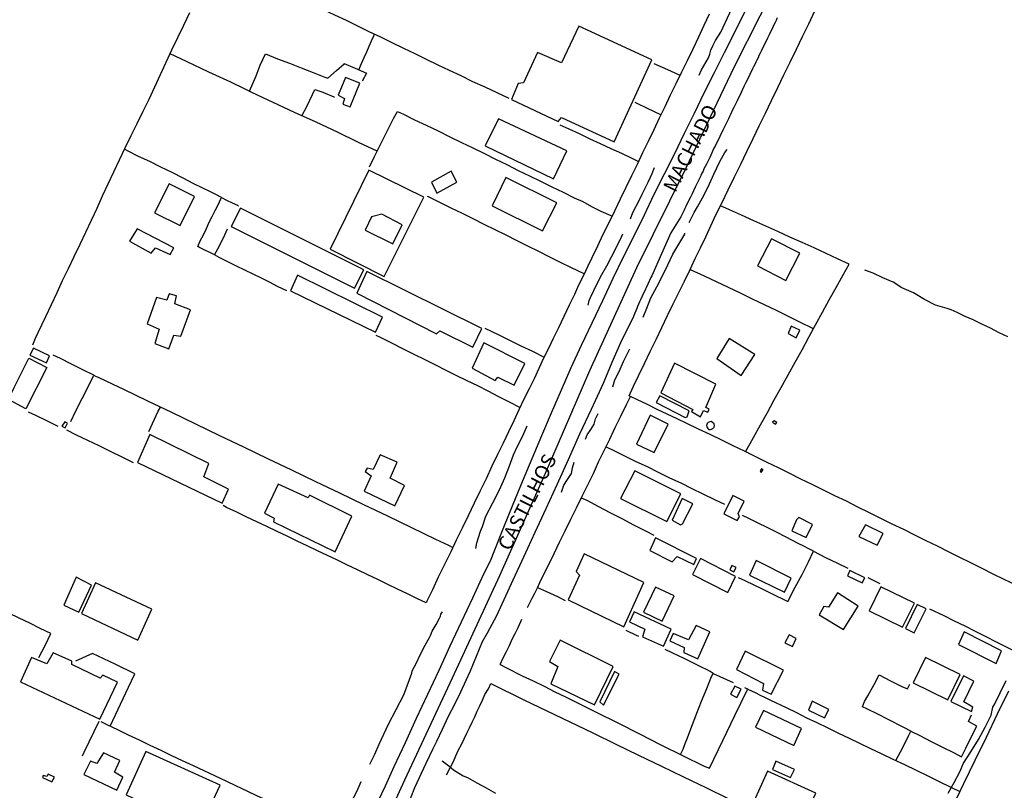
# Model space of a CAD drawing. Units: millimetres. Extents: x 180731 to 183146, y 1660421 to 1663198.
# Drawn here: x 181332 to 181504, y 1661936 to 1662070 of the extents above; entities that cross this region are included whole.
import ezdxf
from ezdxf.enums import TextEntityAlignment as Align

# ---------------------------------------------------------------- set-up
doc = ezdxf.new("R2010")
doc.units = ezdxf.units.MM
for name, color, linetype in [('IMAGEM', 7, 'Continuous'), ('V-EDIFICACAO', 2, 'Continuous'), ('V-EIXO_DE_LOGRADOURO', 3, 'Continuous'), ('V-LOTE', 1, 'Continuous'), ('V-NOME_DOS_LOGRADOUROS', 7, 'Continuous'), ('V-QUADRA', 2, 'Continuous'), ('V-TESTADA', 5, 'Continuous'), ('V-VALETA', 6, 'Continuous')]:
    doc.layers.add(name, color=color, linetype=linetype)
picture_1 = doc.add_image_def('image1.jpg', size_in_pixel=(4024, 4627))

msp = doc.modelspace()

# ---------------------------------------------------------------- linework, layer by layer
at = {"layer": 'V-EDIFICACAO'}
for points in [[(181429.31, 1662069.32), (181426.28, 1662062.91), (181422.09, 1662064.74), (181419.62, 1662059.42), (181418.7, 1662059.31), (181417.54, 1662056.54), (181425.69, 1662052.65), (181426.27, 1662053.37), (181435.44, 1662049.11), (181442.03, 1662063.44), (181429.31, 1662069.32)], [(181388.53, 1662060.33), (181387.25, 1662057.25), (181388.35, 1662056.69), (181388.08, 1662055.72), (181389.36, 1662055.21), (181391.05, 1662059.38), (181388.53, 1662060.33)], [(181415.27, 1662053.13), (181412.91, 1662048.4), (181424.86, 1662042.69), (181427.18, 1662047.53), (181415.27, 1662053.13)], [(181392.64, 1662044.16), (181385.88, 1662030.38), (181395.27, 1662025.62), (181402.21, 1662039.48), (181392.64, 1662044.16)], [(181403.55, 1662042.1), (181404.48, 1662040.16), (181407.98, 1662042.06), (181406.97, 1662044), (181403.55, 1662042.1)], [(181416.55, 1662042.89), (181414.15, 1662037.96), (181422.93, 1662033.57), (181425.43, 1662038.48), (181416.55, 1662042.89)], [(181357.75, 1662041.79), (181355.21, 1662036.76), (181359.68, 1662034.51), (181362.18, 1662039.61), (181357.75, 1662041.79)], [(181370.2, 1662037.54), (181368.56, 1662034.37), (181368.56, 1662034.37), (181390.09, 1662023.61), (181391.74, 1662026.79), (181370.2, 1662037.54)], [(181394.88, 1662036.51), (181393.07, 1662036.03), (181392, 1662033.71), (181396.82, 1662031.31), (181398.45, 1662034.61), (181394.88, 1662036.51)], [(181350.81, 1662031.8), (181354.59, 1662029.68), (181355.36, 1662030.65), (181357.96, 1662029.44), (181357.96, 1662029.44), (181358.57, 1662030.6), (181352.16, 1662033.95), (181350.81, 1662031.8)], [(181462.91, 1662032.17), (181460.47, 1662027.46), (181465.41, 1662024.93), (181467.86, 1662029.71), (181462.91, 1662032.17)], [(181380.19, 1662025.86), (181378.97, 1662023.09), (181393.78, 1662015.88), (181394.98, 1662018.55), (181380.19, 1662025.86)], [(181392.28, 1662026.51), (181390.51, 1662022.71), (181404.41, 1662015.61), (181405.01, 1662016.16), (181410.76, 1662013.31), (181412.38, 1662016.54), (181392.28, 1662026.51)], [(181357.75, 1662022.57), (181357.33, 1662021.47), (181355.57, 1662021.93), (181353.93, 1662017.38), (181356.02, 1662016.42), (181355.27, 1662013.91), (181357.7, 1662013), (181358.59, 1662015.38), (181359.82, 1662015.23), (181361.46, 1662019.8), (181358.76, 1662020.87), (181359.01, 1662022.25), (181357.75, 1662022.57)], [(181466.38, 1662016.93), (181465.82, 1662015.68), (181467.23, 1662014.92), (181467.87, 1662016.24), (181466.38, 1662016.93)], [(181455.55, 1662014.82), (181453.37, 1662011.29), (181457.62, 1662008.34), (181459.99, 1662012), (181455.55, 1662014.82)], [(181334.09, 1662013.12), (181333.44, 1662011.89), (181336.36, 1662010.56), (181336.86, 1662011.78), (181334.09, 1662013.12)], [(181412.7, 1662014.02), (181410.65, 1662009.63), (181414.68, 1662007.48), (181415.15, 1662008.03), (181418.02, 1662006.63), (181419.87, 1662010.46), (181412.7, 1662014.02)], [(181330.71, 1662006.26), (181333.25, 1662011.36), (181336.39, 1662009.73), (181332.74, 1662002.52), (181329.72, 1662004.17)], [(181446, 1662010.51), (181443.58, 1662005.31), (181449.17, 1662002.41), (181448.96, 1662002.03), (181450.52, 1662001.15), (181451.04, 1662002.21), (181451.81, 1662001.91), (181452.06, 1662002.48), (181451.48, 1662002.77), (181453.19, 1662006.85), (181446, 1662010.51)], [(181443.42, 1662004.78), (181442.77, 1662003.62), (181447.87, 1662000.98), (181448.18, 1662001.11), (181448.56, 1662002.17), (181443.42, 1662004.78)], [(181441.74, 1662001.39), (181439.35, 1661996.33), (181442.46, 1661994.91), (181444.89, 1661999.87), (181441.74, 1662001.39)], [(181339.53, 1662000.26), (181339, 1661999.5), (181339.62, 1661999.23), (181340.02, 1661999.99), (181339.53, 1662000.26)], [(181452.14, 1662000.23), (181451.86, 1662000.15), (181451.7, 1661999.96), (181451.57, 1661999.62), (181451.63, 1661999.36), (181451.8, 1661999.11), (181452, 1661998.94), (181452.16, 1661998.93), (181452.25, 1661998.92), (181452.46, 1661998.95), (181452.7, 1661999.1), (181452.92, 1661999.32), (181452.98, 1661999.59), (181452.91, 1661999.91), (181452.63, 1662000.16), (181452.4, 1662000.29), (181452.14, 1662000.23)], [(181463.42, 1662000.44), (181463.08, 1662000.19), (181463.65, 1661999.87), (181463.84, 1662000.16), (181463.42, 1662000.44)], [(181354.37, 1661998.02), (181352.22, 1661993.16), (181367, 1661986.06), (181368.12, 1661988.52), (181363.81, 1661990.68), (181364.71, 1661993), (181354.37, 1661998.02)], [(181394.61, 1661994.52), (181394.61, 1661994.52), (181393.38, 1661991.91), (181392.32, 1661992.16), (181392, 1661991.61), (181393.02, 1661990.81), (181391.78, 1661988.17), (181397.14, 1661985.58), (181398.87, 1661989.14), (181396.32, 1661990.44), (181397.58, 1661993.19), (181394.61, 1661994.52)], [(181439.09, 1661991.69), (181436.56, 1661986.87), (181444.66, 1661982.85), (181447.12, 1661987.66), (181439.09, 1661991.69)], [(181461.17, 1661992.06), (181460.94, 1661991.67), (181461.13, 1661991.4), (181461.49, 1661991.91), (181461.17, 1661992.06)], [(181382.28, 1661987.46), (181382.01, 1661987), (181376.79, 1661989.38), (181374.42, 1661984.33), (181376.11, 1661983.44), (181376, 1661982.82), (181386.77, 1661977.54), (181389.68, 1661983.8), (181382.28, 1661987.46)], [(181456.15, 1661987.4), (181454.61, 1661984.19), (181456.95, 1661983.05), (181457.35, 1661983.65), (181457.09, 1661984.27), (181458.15, 1661986.39), (181456.15, 1661987.4)], [(181447.34, 1661986.85), (181445.6, 1661983.06), (181447.05, 1661982.29), (181447.41, 1661982.46), (181449.17, 1661985.95), (181447.34, 1661986.85)], [(181467.27, 1661983.17), (181466.5, 1661981.25), (181468.96, 1661980.07), (181470.09, 1661982.36), (181467.71, 1661983.56), (181467.27, 1661983.17)], [(181479.33, 1661982.3), (181478.18, 1661980.25), (181481.36, 1661978.71), (181482.4, 1661980.77), (181479.33, 1661982.3)], [(181442.67, 1661980.01), (181441.66, 1661977.8), (181445.61, 1661975.79), (181446.46, 1661976.72), (181449.39, 1661975.37), (181449.84, 1661976.39), (181442.67, 1661980.01)], [(181430.23, 1661977.19), (181428.82, 1661974.13), (181429.41, 1661973.46), (181427.45, 1661969.16), (181437.15, 1661964.46), (181440.66, 1661972.19), (181430.23, 1661977.19)], [(181450.51, 1661976.38), (181449.14, 1661973.61), (181455.29, 1661970.49), (181456.66, 1661973.27), (181450.51, 1661976.38)], [(181455.98, 1661975.17), (181455.64, 1661974.44), (181456.36, 1661974.08), (181456.74, 1661974.82), (181455.98, 1661975.17)], [(181460.24, 1661976.04), (181459.07, 1661973.48), (181465.21, 1661970.54), (181466.37, 1661972.98), (181460.24, 1661976.04)], [(181476.6, 1661974.28), (181476.21, 1661973.36), (181478.73, 1661972.12), (181479.2, 1661973.04), (181476.6, 1661974.28)], [(181339.35, 1661968.27), (181341.97, 1661967.02), (181344.21, 1661971.76), (181341.52, 1661973.13), (181339.35, 1661968.27)], [(181344.91, 1661972.17), (181342.47, 1661966.82), (181352.29, 1661962.15), (181354.72, 1661967.56), (181344.91, 1661972.17)], [(181440.58, 1661967.03), (181443.85, 1661965.48), (181445.96, 1661969.89), (181442.69, 1661971.42), (181440.58, 1661967.03)], [(181474.46, 1661970.39), (181472.87, 1661967.9), (181472.08, 1661968.01), (181471.26, 1661966.59), (181475.51, 1661964.03), (181478.04, 1661968.07), (181474.46, 1661970.39)], [(181482.03, 1661971.46), (181479.98, 1661967.29), (181485.81, 1661964.41), (181487.92, 1661968.62), (181482.03, 1661971.46)], [(181486.31, 1661964.2), (181487.84, 1661963.43), (181489.93, 1661967.6), (181488.38, 1661968.34), (181486.31, 1661964.2)], [(181438.96, 1661967.1), (181438.15, 1661965.37), (181440.83, 1661964.06), (181440.41, 1661962.7), (181444.07, 1661961.08), (181445.41, 1661964.09), (181438.96, 1661967.1)], [(181448.46, 1661962.19), (181445.76, 1661963.29), (181445.16, 1661962.04), (181447.69, 1661960.85), (181447.65, 1661959.96), (181450.06, 1661958.9), (181452.17, 1661963.57), (181449.77, 1661964.7), (181448.46, 1661962.19)], [(181496.57, 1661963.58), (181495.56, 1661961.41), (181502.15, 1661958.08), (181503.11, 1661960.3), (181496.57, 1661963.58)], [(181426.01, 1661962.14), (181424.16, 1661958.44), (181425.61, 1661957.53), (181424.42, 1661954.5), (181432.01, 1661950.85), (181435.31, 1661957.54), (181426.01, 1661962.14)], [(181466, 1661963.05), (181465.26, 1661961.7), (181466.6, 1661961.03), (181467.26, 1661962.41), (181466, 1661963.05)], [(181340.77, 1661957.91), (181340.78, 1661958.5), (181337.52, 1661959.95), (181336.37, 1661958), (181333.73, 1661959.1), (181331.82, 1661954.89), (181345.68, 1661948.33), (181348.75, 1661954.8), (181346.2, 1661956.06), (181345.73, 1661955.52), (181340.77, 1661957.91)], [(181458.33, 1661960.21), (181456.79, 1661957.01), (181461.56, 1661954.57), (181461.37, 1661953.44), (181462.89, 1661952.69), (181465, 1661956.91), (181458.33, 1661960.21)], [(181489.79, 1661959.13), (181487.68, 1661954.68), (181493.74, 1661951.71), (181495.88, 1661956.17), (181489.79, 1661959.13)], [(181432.93, 1661951.35), (181433.59, 1661950.77), (181436.34, 1661956.21), (181435.49, 1661956.65), (181432.93, 1661951.35)], [(181494.26, 1661951.45), (181497.87, 1661949.7), (181498.1, 1661950.42), (181496.53, 1661951.35), (181498.27, 1661955), (181496.43, 1661955.93), (181494.26, 1661951.45)], [(181456.5, 1661954.13), (181455.77, 1661952.73), (181456.88, 1661952.14), (181457.64, 1661953.6), (181456.5, 1661954.13)], [(181470.04, 1661951.49), (181469.37, 1661949.9), (181472.2, 1661948.59), (181472.95, 1661950.06), (181470.04, 1661951.49)], [(181461.53, 1661949.86), (181460.13, 1661946.94), (181466.85, 1661943.75), (181468.15, 1661946.7), (181461.53, 1661949.86)], [(181353.67, 1661942.68), (181350.27, 1661935.15), (181356.26, 1661932.29), (181357.25, 1661933.74), (181363.79, 1661930.71), (181366.67, 1661936.86), (181353.67, 1661942.68)], [(181345.13, 1661940.59), (181344.02, 1661941.01), (181342.85, 1661938.72), (181348.61, 1661935.97), (181349.69, 1661938.25), (181348.24, 1661939.11), (181349.13, 1661941.14), (181346.28, 1661942.47), (181345.13, 1661940.59)], [(181463.68, 1661941), (181463.12, 1661939.58), (181466.26, 1661938.16), (181466.93, 1661939.58), (181463.68, 1661941)], [(181462.23, 1661939.29), (181459.87, 1661933.98), (181468.03, 1661930.15), (181470.69, 1661935.44), (181462.23, 1661939.29)], [(181336.66, 1661938.73), (181336.4, 1661938.33), (181335.78, 1661938.49), (181335.63, 1661938.19), (181337.28, 1661937.42), (181337.71, 1661938.23), (181336.66, 1661938.73)]]:
    msp.add_lwpolyline(points, close=True, dxfattribs=at)
at = {"layer": 'V-EIXO_DE_LOGRADOURO'}
msp.add_lwpolyline([(181329.22, 1661795.73), (181338.45, 1661813.69), (181347.39, 1661831.65), (181356.33, 1661849.61), (181365.27, 1661867.57), (181373.82, 1661885.05), (181382.37, 1661902.53), (181390.82, 1661920.1), (181398.88, 1661937.77), (181407.23, 1661955.54), (181415.49, 1661973.41), (181423.46, 1661991.28), (181431.23, 1662009.24), (181439.39, 1662027.2), (181448.04, 1662044.58), (181456.49, 1662062.25), (181465.43, 1662080.02), (181467.86, 1662085.68)], dxfattribs=at)
at = {"layer": 'V-LOTE'}
for points in [[(181372.26, 1662078.26), (181374.74, 1662076.97), (181376.7, 1662076.02), (181378.66, 1662075.07), (181380.65, 1662074.12), (181382.65, 1662073.17), (181384.65, 1662072.22), (181386.65, 1662071.32), (181388.65, 1662070.35), (181390.65, 1662069.38), (181392.65, 1662068.41), (181394.65, 1662067.44), (181396.65, 1662066.47), (181398.65, 1662065.5), (181400.65, 1662064.53), (181402.65, 1662063.56), (181404.65, 1662062.59), (181406.65, 1662061.62), (181408.7, 1662060.7), (181410.75, 1662059.65), (181412.85, 1662058.7), (181414.95, 1662057.71), (181417.05, 1662056.72)], [(181333.93, 1662013.72), (181334.43, 1662014.85), (181334.87, 1662015.85), (181336.25, 1662018.62), (181337.21, 1662020.75), (181338.18, 1662022.84), (181339.15, 1662024.93), (181340.19, 1662027.02), (181341.2, 1662029.13), (181342.21, 1662031.24), (181343.22, 1662033.35), (181344.19, 1662035.46), (181345.16, 1662037.57), (181346.14, 1662039.68), (181347.13, 1662041.78), (181348.12, 1662043.88), (181349.11, 1662045.98), (181350.1, 1662048.08), (181351.14, 1662050.21), (181352.18, 1662052.34), (181353.21, 1662054.47), (181354.24, 1662056.6), (181355.23, 1662058.73), (181356.22, 1662060.86), (181357.21, 1662063.01), (181358.25, 1662065.17), (181359.29, 1662067.34), (181360.33, 1662069.51), (181361.37, 1662071.68)], [(181452.07, 1662071.43), (181451.1, 1662069.42), (181450.16, 1662067.37), (181449.18, 1662065.32), (181448.19, 1662063.28), (181447.2, 1662061.27), (181446.21, 1662059.26), (181445.25, 1662057.25), (181444.29, 1662055.24), (181443.33, 1662053.23), (181442.37, 1662051.22), (181441.4, 1662049.21), (181440.43, 1662047.2), (181439.46, 1662045.19), (181438.48, 1662043.18), (181437.5, 1662041.17), (181436.52, 1662039.11), (181435.54, 1662037.05), (181434.52, 1662034.99), (181433.5, 1662032.93), (181432.53, 1662030.89), (181431.56, 1662028.85), (181430.82, 1662027.3), (181430.08, 1662025.8), (181429.24, 1662024.08), (181428.53, 1662022.46), (181427.6, 1662020.63), (181426.67, 1662018.65), (181425.71, 1662016.67), (181424.75, 1662014.69), (181424.04, 1662013.17), (181423.12, 1662011.34), (181422.3, 1662009.55), (181421.46, 1662007.78), (181420.61, 1662006), (181419.71, 1662004.22), (181418.81, 1662002.32), (181417.91, 1662000.4), (181417.01, 1661998.48), (181416.05, 1661996.54), (181415.09, 1661994.53), (181414.08, 1661992.52), (181413.11, 1661990.31), (181412.04, 1661988.22), (181411, 1661986.05), (181409.97, 1661983.87), (181408.93, 1661981.7), (181407.88, 1661979.6), (181406.94, 1661977.58), (181405.84, 1661975.35), (181404.74, 1661973.12), (181403.73, 1661970.95), (181402.76, 1661968.94), (181402.61, 1661968.65)], [(181438.08, 1662004.78), (181438.85, 1662006.5), (181439.71, 1662008.28), (181440.74, 1662010.44), (181441.77, 1662012.53), (181442.8, 1662014.62), (181443.78, 1662016.71), (181444.76, 1662018.8), (181445.75, 1662020.82), (181446.73, 1662022.84), (181447.72, 1662024.83), (181448.71, 1662026.82), (181449.59, 1662028.76), (181450.55, 1662030.65), (181451.47, 1662032.54), (181452.35, 1662034.47), (181453.23, 1662036.4), (181454.34, 1662038.53), (181455.39, 1662040.76), (181456.47, 1662042.99), (181457.55, 1662045.22), (181458.63, 1662047.45), (181459.71, 1662049.68), (181460.79, 1662051.91), (181461.87, 1662054.14), (181462.95, 1662056.37), (181464.03, 1662058.6), (181465.11, 1662060.83), (181466.19, 1662063.06), (181467.27, 1662065.29), (181468.35, 1662067.52), (181469.43, 1662069.75), (181470.51, 1662071.98)], [(181390.85, 1662061.71), (181391.36, 1662062.79), (181391.81, 1662063.86), (181392.26, 1662064.84), (181392.67, 1662065.8), (181393.07, 1662066.75), (181393.47, 1662067.64), (181393.63, 1662067.94)], [(181394.1, 1662047.51), (181394.1, 1662047.51), (181390.81, 1662049.02), (181387.13, 1662050.79), (181383.4, 1662052.53), (181379.67, 1662054.27), (181375.94, 1662056.01), (181372.21, 1662057.75), (181371.05, 1662058.33), (181368.53, 1662059.56), (181364.68, 1662061.3), (181360.8, 1662063.16), (181357.92, 1662064.48)], [(181371.77, 1662057.97), (181372.94, 1662060.62), (181373.65, 1662062.48), (181374.58, 1662064.47), (181376.69, 1662063.63), (181378.76, 1662062.85), (181380.82, 1662062.04), (181382.88, 1662061.23), (181384.94, 1662060.42), (181385.44, 1662060.24), (181386.96, 1662061.57), (181388.29, 1662062.76), (181388.34, 1662062.8), (181390.26, 1662061.97), (181392.19, 1662061.12), (181391.45, 1662059.69)], [(181442.39, 1662062.8), (181445.29, 1662061.5), (181446.95, 1662060.77)], [(181380.92, 1662053.69), (181381.77, 1662055.28), (181382.78, 1662057.39), (181383.2, 1662058.29), (181384.57, 1662057.78), (181386.53, 1662056.97), (181386.6, 1662056.96)], [(181443.61, 1662053.82), (181441.28, 1662054.94), (181439.37, 1662055.85), (181439.15, 1662055.97)], [(181392.71, 1662044.75), (181393.61, 1662046.58), (181394.72, 1662048.79), (181395.83, 1662051), (181396.94, 1662053.21), (181397.63, 1662054.43), (181398.67, 1662053.97), (181400.58, 1662052.96), (181402.65, 1662052.04), (181404.72, 1662051.07), (181406.78, 1662049.99), (181408.79, 1662049.02), (181410.8, 1662048.05), (181412.79, 1662047.08), (181414.76, 1662046.09), (181416.73, 1662045.17), (181418.69, 1662044.15), (181420.65, 1662043.2), (181422.61, 1662042.25), (181424.57, 1662041.3), (181426.53, 1662040.35), (181428.5, 1662039.38), (181429.99, 1662038.7), (181431.52, 1662037.86), (181433.13, 1662037.04), (181434.89, 1662036.28), (181435.11, 1662036.18)], [(181425.98, 1662052.12), (181427.52, 1662051.41), (181429.36, 1662050.56), (181431.2, 1662049.67), (181433.04, 1662048.82), (181434.88, 1662047.97), (181436.72, 1662047.12), (181438.54, 1662046.27), (181439.7, 1662045.69)], [(181366.91, 1662039.42), (181365.9, 1662039.95), (181364.95, 1662040.38), (181362.09, 1662041.79), (181360.18, 1662042.77), (181358.27, 1662043.75), (181356.31, 1662044.68), (181354.37, 1662045.67), (181352.41, 1662046.57), (181350.6, 1662047.48), (181349.98, 1662047.82)], [(181365.69, 1662029.4), (181364.87, 1662029.79), (181363.97, 1662030.23), (181363.07, 1662030.67), (181362.75, 1662030.88), (181363.19, 1662031.82), (181363.74, 1662032.91), (181364.27, 1662034), (181364.76, 1662035.08), (181365.25, 1662036.11), (181365.77, 1662037.13), (181366.29, 1662038.15), (181366.76, 1662039.15), (181366.91, 1662039.43), (181367.78, 1662038.94), (181368.77, 1662038.5), (181369.67, 1662038.05), (181369.86, 1662037.96)], [(181430.21, 1662026.07), (181427.99, 1662027.12), (181426.1, 1662028.07), (181424.21, 1662029.02), (181422.32, 1662029.97), (181420.41, 1662030.92), (181418.5, 1662031.87), (181416.59, 1662032.82), (181414.68, 1662033.77), (181412.77, 1662034.72), (181410.86, 1662035.67), (181408.95, 1662036.62), (181406.98, 1662037.57), (181405.01, 1662038.52), (181403.03, 1662039.5), (181402.84, 1662039.6)], [(181458.4, 1661995.03), (181459.79, 1661997.51), (181461, 1661999.7), (181462.21, 1662001.89), (181463.42, 1662004.08), (181464.63, 1662006.27), (181465.84, 1662008.46), (181467.05, 1662010.65), (181468.26, 1662012.84), (181469.47, 1662015.03), (181470.62, 1662017.21), (181471.82, 1662019.38), (181473.02, 1662021.55), (181474.22, 1662023.72), (181475.42, 1662025.89), (181476.46, 1662027.77), (181474.47, 1662028.68), (181472.48, 1662029.66), (181470.37, 1662030.61), (181468.26, 1662031.56), (181466.15, 1662032.51), (181464.04, 1662033.46), (181461.93, 1662034.41), (181459.82, 1662035.36), (181457.71, 1662036.31), (181455.6, 1662037.26), (181454.94, 1662037.56), (181454.03, 1662037.93)], [(181378.3, 1662023.09), (181376.69, 1662023.88), (181375.3, 1662024.63), (181373.86, 1662025.33), (181372.42, 1662026.03), (181370.98, 1662026.73), (181369.54, 1662027.43), (181368.09, 1662028.15), (181366.62, 1662028.89), (181365.69, 1662029.4), (181366.55, 1662030.98), (181367.47, 1662032.87), (181367.97, 1662033.94)], [(181448.73, 1662026.86), (181451.18, 1662025.76), (181453.24, 1662024.74), (181455.34, 1662023.73), (181457.44, 1662022.76), (181459.55, 1662021.72), (181461.66, 1662020.73), (181463.77, 1662019.74), (181465.85, 1662018.67), (181467.96, 1662017.64), (181470.07, 1662016.61), (181470.24, 1662016.49)], [(181412.87, 1662016.58), (181415.18, 1662015.49), (181417.18, 1662014.5), (181419.18, 1662013.52), (181421.22, 1662012.59), (181423.22, 1662011.54)], [(181419.01, 1662002.74), (181417.18, 1662003.69), (181415.33, 1662004.64), (181413.48, 1662005.59), (181411.63, 1662006.54), (181409.8, 1662007.41), (181407.97, 1662008.31), (181406.14, 1662009.21), (181404.31, 1662010.14), (181402.48, 1662011.07), (181400.53, 1662012.03), (181398.58, 1662013.01), (181396.63, 1662013.99), (181394.68, 1662014.97), (181393.93, 1662015.3)], [(181340.58, 1662000.31), (181341.49, 1662002.15), (181342.58, 1662004.3), (181343.66, 1662006.45), (181344.59, 1662008.38), (181342.66, 1662009.35), (181340.73, 1662010.32), (181338.78, 1662011.29), (181337.48, 1662011.87)], [(181344.59, 1662008.38), (181345.04, 1662008.19), (181345.34, 1662008.04), (181347.91, 1662006.85), (181349.78, 1662005.98), (181353.97, 1662003.92), (181358.16, 1662001.91), (181362.35, 1661999.9), (181366.54, 1661997.89), (181370.73, 1661995.88), (181374.92, 1661993.87), (181379.11, 1661991.86), (181383.3, 1661989.85), (181387.49, 1661987.84), (181391.68, 1661985.83), (181395.87, 1661983.82), (181400.06, 1661981.81), (181404.25, 1661979.8), (181406.54, 1661978.7), (181407.29, 1661978.32)], [(181420.32, 1661967.82), (181420.7, 1661968.57), (181421.15, 1661969.47), (181421.6, 1661970.37), (181422.05, 1661971.27), (181422.5, 1661972.22), (181422.95, 1661973.17), (181423.45, 1661974.19), (181424.96, 1661977.25), (181425.94, 1661979.25), (181426.92, 1661981.25), (181427.9, 1661983.25), (181428.88, 1661985.25), (181429.86, 1661987.25), (181430.84, 1661989.25), (181431.82, 1661991.25), (181432.75, 1661993.25), (181433.72, 1661995.25), (181434.69, 1661997.25), (181435.66, 1661999.25), (181436.63, 1662001.25), (181437.6, 1662003.25), (181438.3, 1662004.66)], [(181438.3, 1662004.66), (181438.08, 1662004.78)], [(181505.51, 1661971.79), (181503.57, 1661972.71), (181501.63, 1661973.68), (181499.69, 1661974.65), (181497.75, 1661975.62), (181495.81, 1661976.59), (181493.85, 1661977.56), (181491.89, 1661978.53), (181489.93, 1661979.5), (181487.97, 1661980.47), (181486.01, 1661981.44), (181484.02, 1661982.4), (181482.03, 1661983.36), (181480.04, 1661984.37), (181478.02, 1661985.38), (181476, 1661986.39), (181473.98, 1661987.36), (181472.01, 1661988.33), (181470.04, 1661989.3), (181468.07, 1661990.27), (181466.1, 1661991.24), (181464.13, 1661992.21), (181462.16, 1661993.18), (181460.19, 1661994.15), (181458.22, 1661995.12), (181456.25, 1661996.09), (181454.23, 1661997.06), (181452.21, 1661998.03), (181450.19, 1661999), (181448.17, 1661999.97), (181446.44, 1662000.77), (181444.71, 1662001.57), (181442.98, 1662002.41), (181441.25, 1662003.25), (181439.52, 1662004.11), (181438.3, 1662004.66)], [(181354.19, 1661998.55), (181355.86, 1662002.09), (181356.26, 1662002.82)], [(181338.39, 1661999.43), (181336.42, 1662000.4), (181334.45, 1662001.37), (181333.18, 1662001.94)], [(181351.52, 1661993.1), (181349.53, 1661994.06), (181347.54, 1661995.09), (181345.55, 1661996.04), (181343.56, 1661996.99), (181341.57, 1661997.94), (181339.87, 1661998.79)], [(181454.78, 1661985.82), (181453.01, 1661986.66), (181451.02, 1661987.61), (181449.09, 1661988.57), (181447.15, 1661989.52), (181445.16, 1661990.43), (181443.21, 1661991.4), (181441.26, 1661992.37), (181439.3, 1661993.29), (181437.43, 1661994.21), (181435.56, 1661995.12), (181434.02, 1661995.87)], [(181402.61, 1661968.65), (181401, 1661969.43), (181399.35, 1661970.25), (181397.63, 1661971.04), (181395.91, 1661971.88), (181394.19, 1661972.72), (181392.43, 1661973.56), (181390.67, 1661974.4), (181388.91, 1661975.24), (181387.15, 1661976.08), (181385.39, 1661976.92), (181383.63, 1661977.76), (181381.87, 1661978.6), (181380.11, 1661979.44), (181378.35, 1661980.28), (181376.59, 1661981.12), (181374.83, 1661981.96), (181373.07, 1661982.8), (181371.31, 1661983.64), (181369.55, 1661984.48), (181367.79, 1661985.32), (181367.16, 1661985.62)], [(181429.72, 1661986.97), (181430.67, 1661986.55), (181432.72, 1661985.46), (181434.71, 1661984.42), (181436.77, 1661983.37), (181438.83, 1661982.25), (181440.94, 1661981.21), (181442.36, 1661980.46)], [(181470.29, 1661977.67), (181469.43, 1661978.1), (181468.59, 1661978.56), (181467.7, 1661978.95), (181465.38, 1661980.16), (181463.78, 1661980.97), (181462.18, 1661981.78), (181460.58, 1661982.59), (181458.98, 1661983.4), (181457.88, 1661983.88)], [(181457.13, 1661973.09), (181458.25, 1661972.55), (181461.28, 1661971.12), (181463.3, 1661970.11), (181465.32, 1661969.1), (181465.77, 1661968.89), (181467.08, 1661971.37), (181468.26, 1661973.6), (181469.36, 1661975.84), (181470.29, 1661977.67), (181472.37, 1661976.59), (181474.47, 1661975.61), (181476.24, 1661974.71)], [(181335, 1661959.09), (181336.14, 1661961.34), (181337.08, 1661963.32), (181335.25, 1661964.2), (181333.42, 1661965.08), (181331.59, 1661965.96), (181329.76, 1661966.84), (181327.93, 1661967.72), (181326.1, 1661968.6), (181324.27, 1661969.48), (181322.44, 1661970.36), (181320.61, 1661971.24), (181318.78, 1661972.12), (181316.95, 1661973), (181315.12, 1661973.88), (181315.06, 1661973.91), (181314.6, 1661974.15)], [(181479.74, 1661973.07), (181481.27, 1661972.3), (181481.83, 1661972.02)], [(181422.09, 1661971.35), (181423.66, 1661970.65), (181425.56, 1661969.74), (181426.89, 1661969.09)], [(181490.51, 1661967.63), (181493.02, 1661966.46), (181494.85, 1661965.54), (181496.68, 1661964.62), (181498.51, 1661963.7), (181500.34, 1661962.78), (181502.17, 1661961.86), (181504, 1661960.94), (181505.83, 1661960.04), (181507.26, 1661959.34)], [(181415.56, 1661957.88), (181416.09, 1661959.08), (181416.67, 1661960.16), (181417.17, 1661961.23), (181417.65, 1661962.3), (181418.16, 1661963.33), (181418.67, 1661964.36), (181419.14, 1661965.38), (181419.33, 1661965.78)], [(181437.5, 1661963.9), (181439.27, 1661963.04), (181439.73, 1661962.83)], [(181347.44, 1661947.12), (181350.63, 1661953.91), (181351.77, 1661956.25), (181348.32, 1661957.93), (181344.4, 1661959.83), (181341.38, 1661958.47)], [(181452.72, 1661956.35), (181452.23, 1661956.68), (181451.7, 1661956.94), (181450.7, 1661957.44), (181447.69, 1661958.93), (181445.7, 1661959.89), (181444.37, 1661960.53)], [(181415.56, 1661957.88), (181416.64, 1661957.34), (181419.41, 1661955.93), (181421.31, 1661955.02), (181423.21, 1661954.11), (181425.08, 1661953.14), (181426.95, 1661952.23), (181432.45, 1661949.51), (181436.12, 1661947.7), (181439.86, 1661945.77), (181443.6, 1661943.89), (181447.4, 1661942.03), (181451.2, 1661940.17), (181452.13, 1661939.8), (181454.42, 1661944.6), (181456.55, 1661949.01), (181458.68, 1661953.4), (181458.8, 1661953.61), (181458.26, 1661953.82)], [(181447.03, 1661942.21), (181447.48, 1661943.1), (181447.84, 1661944.08), (181448.27, 1661945.12), (181448.68, 1661946.18), (181449.91, 1661949.37), (181450.73, 1661951.5), (181451.63, 1661953.68), (181452.48, 1661955.81), (181452.72, 1661956.35), (181456.26, 1661954.76)], [(181406.19, 1661938.61), (181406.84, 1661939.87), (181407.38, 1661940.96), (181407.82, 1661941.98), (181408.3, 1661942.97), (181408.81, 1661943.94), (181409.26, 1661944.94), (181409.73, 1661945.91), (181410.21, 1661946.86), (181410.69, 1661947.81), (181411.1, 1661948.77), (181411.55, 1661949.72), (181412.02, 1661950.67), (181412.45, 1661951.67), (181412.9, 1661952.63), (181413.49, 1661953.62), (181413.9, 1661954.56)], [(181413.9, 1661954.56), (181419.71, 1661951.75), (181423.72, 1661949.83), (181427.73, 1661947.91), (181431.74, 1661945.99), (181435.73, 1661943.98), (181439.72, 1661942.04), (181443.71, 1661940.14), (181447.58, 1661938.29), (181451.45, 1661936.44), (181455.23, 1661934.57), (181459.03, 1661932.79), (181462.88, 1661930.94), (181466.73, 1661929.09), (181470.49, 1661927.22), (181474.23, 1661925.37), (181477.99, 1661923.59), (181481.75, 1661921.79), (181485.53, 1661919.94)], [(181487.26, 1661946.27), (181486.02, 1661946.88), (181483.28, 1661948.27), (181481.47, 1661949.24), (181479.6, 1661950.15), (181478.79, 1661950.5), (181479.16, 1661951.44), (181479.72, 1661952.41), (181480.83, 1661954.42), (181481.71, 1661956.07), (181483.72, 1661955.03), (181485.71, 1661954.07), (181486.68, 1661953.65), (181487.1, 1661954.45)], [(181458.8, 1661953.61), (181460.05, 1661953), (181460.95, 1661952.56), (181461.85, 1661952.12), (181462.75, 1661951.68), (181465.46, 1661950.37), (181467.27, 1661949.5), (181469.05, 1661948.6), (181470.87, 1661947.78), (181472.74, 1661946.83), (181474.62, 1661945.93), (181476.5, 1661945.01), (181478.28, 1661944.15), (181480.19, 1661943.24), (181482.1, 1661942.33), (181484.1, 1661941.35), (181486.14, 1661940.44), (181488.18, 1661939.45), (181490.2, 1661938.46), (181492.22, 1661937.47), (181494.24, 1661936.48), (181495.81, 1661935.73)], [(181504.31, 1661953.25), (181502.35, 1661949.21), (181500.39, 1661945.17), (181498.43, 1661941.13), (181496.47, 1661937.09), (181494.51, 1661933.05)], [(181345.46, 1661947.92), (181344.61, 1661946.16), (181343.76, 1661944.35), (181342.86, 1661942.53), (181342.56, 1661941.89)], [(181382.95, 1661930.21), (181382.55, 1661930.49), (181381.28, 1661931.12), (181378.59, 1661932.36), (181376.81, 1661933.24), (181375.03, 1661934.12), (181373.2, 1661934.92), (181371.37, 1661935.76), (181369.54, 1661936.65), (181367.71, 1661937.54), (181365.82, 1661938.43), (181363.88, 1661939.32), (181361.99, 1661940.2), (181360.1, 1661941.08), (181358.21, 1661941.96), (181356.34, 1661942.88), (181354.43, 1661943.76), (181352.55, 1661944.68), (181350.67, 1661945.57), (181348.79, 1661946.47), (181346.91, 1661947.37), (181345.89, 1661947.87)], [(181484.62, 1661941.12), (181485.85, 1661943.42), (181486.88, 1661945.53), (181487.26, 1661946.27), (181488.84, 1661945.48), (181490.8, 1661944.47), (181492.76, 1661943.46), (181494.72, 1661942.53), (181496.08, 1661941.8), (181496.88, 1661943.3), (181497.91, 1661945.42), (181498.79, 1661947.14), (181497.34, 1661947.94), (181497.85, 1661949.13)]]:
    msp.add_lwpolyline(points, dxfattribs=at)
at = {"layer": 'V-QUADRA'}
for points in [[(181458.21, 1662071.75), (181456.44, 1662068.22), (181454.67, 1662064.69), (181452.9, 1662061.16), (181451.13, 1662057.63), (181449.41, 1662054.1), (181447.69, 1662050.57), (181445.97, 1662047.04), (181444.18, 1662043.51), (181442.39, 1662039.95), (181440.72, 1662036.3), (181438.88, 1662032.65), (181437.04, 1662029), (181435.2, 1662025.25), (181433.41, 1662021.4), (181431.54, 1662017.5), (181429.72, 1662013.6), (181427.9, 1662009.7), (181426.18, 1662005.76), (181424.48, 1662001.77), (181422.78, 1661997.78), (181421.08, 1661993.79), (181419.41, 1661989.8), (181417.74, 1661985.81), (181416.14, 1661981.82), (181414.54, 1661977.83), (181413.79, 1661975.91), (181412.65, 1661973.64), (181410.71, 1661969.5), (181408.75, 1661965.29), (181406.79, 1661961.08), (181404.83, 1661956.87), (181402.87, 1661952.66), (181400.91, 1661948.45), (181398.95, 1661944.24), (181396.99, 1661940.03), (181395.49, 1661936.66), (181394.26, 1661934.07)], [(181463.94, 1662070.75), (181463.75, 1662070.32), (181463.55, 1662069.94), (181463.36, 1662069.55), (181463.17, 1662069.17), (181462.51, 1662067.8), (181462.25, 1662067.2), (181462.06, 1662066.84), (181461.42, 1662065.59), (181461.14, 1662064.98), (181460.93, 1662064.59), (181460.73, 1662064.17), (181460.58, 1662063.78), (181460.39, 1662063.4), (181460.2, 1662063.01), (181460.01, 1662062.63), (181459.81, 1662062.24), (181459.62, 1662061.86), (181459.43, 1662061.47), (181459.21, 1662061.04), (181459.06, 1662060.72), (181458.44, 1662059.46), (181458.15, 1662058.88), (181457.61, 1662057.72), (181457.33, 1662057.11), (181457.12, 1662056.68), (181456.95, 1662056.3), (181456.73, 1662055.91), (181456.54, 1662055.48), (181456.35, 1662055.1), (181456.13, 1662054.71), (181455.92, 1662054.29), (181455.77, 1662053.9), (181455.58, 1662053.52), (181455.41, 1662053.13), (181455.22, 1662052.77), (181454.7, 1662051.76), (181454.42, 1662051.16), (181454.25, 1662050.78), (181454.19, 1662050.67), (181453.59, 1662049.41), (181453.25, 1662048.77), (181453.08, 1662048.38), (181452.86, 1662048), (181452.69, 1662047.61), (181452.52, 1662047.23), (181452.33, 1662046.8), (181452.14, 1662046.42), (181451.97, 1662046.03), (181451.75, 1662045.6), (181451.56, 1662045.22), (181451.37, 1662044.83), (181451.13, 1662044.41), (181450.98, 1662044.02), (181450.79, 1662043.64), (181450.6, 1662043.25), (181450.58, 1662043.18), (181449.96, 1662041.92), (181449.65, 1662041.33), (181449.59, 1662041.22), (181449.08, 1662040.04), (181448.76, 1662039.44), (181448.56, 1662039.06), (181448.37, 1662038.67), (181448.16, 1662038.25), (181447.95, 1662037.86), (181447.77, 1662037.48), (181447.62, 1662037.09), (181447.62, 1662037.09), (181447.45, 1662036.71), (181447.22, 1662036.28), (181447.09, 1662036.05), (181445.35, 1662033.25), (181443.75, 1662029.55), (181442.01, 1662025.75), (181441.85, 1662025.43), (181441.32, 1662024.3), (181441.06, 1662023.66), (181440.93, 1662023.38), (181440.35, 1662022.16), (181440.05, 1662021.57), (181439.9, 1662021.18), (181439.71, 1662020.8), (181439.54, 1662020.41), (181439.41, 1662020.03), (181439.24, 1662019.6), (181439.07, 1662019.21), (181438.88, 1662018.83), (181438.86, 1662018.64), (181436.54, 1662014.06), (181435.06, 1662010.58), (181433.56, 1662006.97), (181431.43, 1662002.4), (181429.42, 1661998.09), (181427.41, 1661993.64), (181425.42, 1661989.24), (181423.51, 1661985.08), (181421.6, 1661980.92), (181419.69, 1661976.76), (181417.78, 1661972.6), (181414.89, 1661966.36), (181413.27, 1661963.38), (181412.42, 1661961.83), (181410.31, 1661956.74), (181409.56, 1661955.11), (181408.6, 1661953.04), (181407.58, 1661950.92), (181406.49, 1661948.79), (181405.45, 1661946.56), (181404.41, 1661944.44), (181403.79, 1661943.17), (181402.6, 1661940.6), (181400.58, 1661936.34), (181399.32, 1661933.12)]]:
    msp.add_lwpolyline(points, dxfattribs=at)
at = {"layer": 'V-TESTADA'}
for points in [[(181452.07, 1662071.43), (181451.1, 1662069.42), (181450.16, 1662067.37), (181449.18, 1662065.32), (181448.19, 1662063.28), (181447.2, 1662061.27), (181446.21, 1662059.26), (181445.25, 1662057.25), (181444.29, 1662055.24), (181443.33, 1662053.23), (181442.37, 1662051.22), (181441.4, 1662049.21), (181440.43, 1662047.2), (181439.46, 1662045.19), (181438.48, 1662043.18), (181437.5, 1662041.17), (181436.52, 1662039.11), (181435.54, 1662037.05), (181434.52, 1662034.99), (181433.5, 1662032.93), (181432.53, 1662030.89), (181431.56, 1662028.85), (181430.82, 1662027.3), (181430.08, 1662025.8), (181429.24, 1662024.08), (181428.53, 1662022.46), (181427.6, 1662020.63), (181426.67, 1662018.65), (181425.71, 1662016.67), (181424.75, 1662014.69), (181424.04, 1662013.17), (181423.12, 1662011.34), (181422.3, 1662009.55), (181421.46, 1662007.78), (181420.61, 1662006), (181419.71, 1662004.22), (181418.81, 1662002.32), (181417.91, 1662000.4), (181417.01, 1661998.48), (181416.05, 1661996.54), (181415.09, 1661994.53), (181414.08, 1661992.52), (181413.11, 1661990.31), (181412.04, 1661988.22), (181411, 1661986.05), (181409.97, 1661983.87), (181408.93, 1661981.7), (181407.88, 1661979.6), (181406.94, 1661977.58), (181405.84, 1661975.35), (181404.74, 1661973.12), (181403.73, 1661970.95), (181402.76, 1661968.94), (181402.61, 1661968.65)], [(181438.08, 1662004.78), (181438.85, 1662006.5), (181439.71, 1662008.28), (181440.74, 1662010.44), (181441.77, 1662012.53), (181442.8, 1662014.62), (181443.78, 1662016.71), (181444.76, 1662018.8), (181445.75, 1662020.82), (181446.73, 1662022.84), (181447.72, 1662024.83), (181448.71, 1662026.82), (181449.59, 1662028.76), (181450.55, 1662030.65), (181451.47, 1662032.54), (181452.35, 1662034.47), (181453.23, 1662036.4), (181454.34, 1662038.53), (181455.39, 1662040.76), (181456.47, 1662042.99), (181457.55, 1662045.22), (181458.63, 1662047.45), (181459.71, 1662049.68), (181460.79, 1662051.91), (181461.87, 1662054.14), (181462.95, 1662056.37), (181464.03, 1662058.6), (181465.11, 1662060.83), (181466.19, 1662063.06), (181467.27, 1662065.29), (181468.35, 1662067.52), (181469.43, 1662069.75), (181470.51, 1662071.98)], [(181420.32, 1661967.82), (181420.7, 1661968.57), (181421.15, 1661969.47), (181421.6, 1661970.37), (181422.05, 1661971.27), (181422.5, 1661972.22), (181422.95, 1661973.17), (181423.45, 1661974.19), (181424.96, 1661977.25), (181425.94, 1661979.25), (181426.92, 1661981.25), (181427.9, 1661983.25), (181428.88, 1661985.25), (181429.86, 1661987.25), (181430.84, 1661989.25), (181431.82, 1661991.25), (181432.75, 1661993.25), (181433.72, 1661995.25), (181434.69, 1661997.25), (181435.66, 1661999.25), (181436.63, 1662001.25), (181437.6, 1662003.25), (181438.3, 1662004.66)], [(181415.56, 1661957.88), (181416.09, 1661959.08), (181416.67, 1661960.16), (181417.17, 1661961.23), (181417.65, 1661962.3), (181418.16, 1661963.33), (181418.67, 1661964.36), (181419.14, 1661965.38), (181419.33, 1661965.78)], [(181406.19, 1661938.61), (181406.84, 1661939.87), (181407.38, 1661940.96), (181407.82, 1661941.98), (181408.3, 1661942.97), (181408.81, 1661943.94), (181409.26, 1661944.94), (181409.73, 1661945.91), (181410.21, 1661946.86), (181410.69, 1661947.81), (181411.1, 1661948.77), (181411.55, 1661949.72), (181412.02, 1661950.67), (181412.45, 1661951.67), (181412.9, 1661952.63), (181413.49, 1661953.62), (181413.9, 1661954.56)]]:
    msp.add_lwpolyline(points, dxfattribs=at)
at = {"layer": 'V-VALETA'}
for points in [[(181450.3, 1662060.79), (181450.71, 1662061.67), (181451.95, 1662063.81), (181452.17, 1662064.43), (181452.35, 1662065.11), (181452.67, 1662065.86), (181453.13, 1662066.79), (181454.1, 1662068.24), (181455.67, 1662071.62), (181457.26, 1662075.07), (181457.94, 1662076.6), (181458.58, 1662077.71), (181459.46, 1662079.52), (181459.94, 1662080.11), (181460.08, 1662080.52), (181460.39, 1662081.01), (181460.71, 1662081.78), (181460.9, 1662082.18)], [(181448.56, 1662035.02), (181449.41, 1662036.8), (181450.01, 1662037.76), (181451.19, 1662039.86), (181452.09, 1662041.81), (181452.88, 1662043.5), (181453.89, 1662045.68), (181454.77, 1662047.24), (181455.17, 1662047.81)], [(181438.3, 1662035.69), (181438.73, 1662036.79), (181439.81, 1662038.87), (181440.36, 1662040), (181441.41, 1662042.09), (181442.09, 1662043.59), (181442.51, 1662044.62)], [(181430.9, 1662020.6), (181431.12, 1662021.44), (181431.34, 1662021.94), (181432.48, 1662024.39), (181433.32, 1662025.94), (181434.16, 1662027.49), (181435, 1662029.04), (181435.9, 1662030.83), (181436.79, 1662032.64), (181436.96, 1662033.09)], [(181440.53, 1662018.51), (181441.14, 1662020.12), (181441.85, 1662021.88), (181442.89, 1662023.82), (181443.88, 1662025.76), (181444.8, 1662027.65), (181445.72, 1662029.53), (181446.74, 1662031.25), (181447.77, 1662033.02), (181447.82, 1662033.18)], [(181504.19, 1662015.08), (181502.68, 1662015.8), (181501.17, 1662016.59), (181499.66, 1662017.32), (181498.15, 1662018.05), (181496.74, 1662018.64), (181495.33, 1662019.33), (181494.28, 1662019.81), (181493.61, 1662020.06), (181491.59, 1662020.63), (181489.64, 1662021.61), (181487.71, 1662022.75), (181485.7, 1662023.67), (181484.19, 1662024.62), (181482.37, 1662025.36), (181480.65, 1662026.2), (181479.24, 1662026.72)], [(181435.24, 1662006.38), (181435.59, 1662007.58), (181436.32, 1662009.05), (181437.06, 1662010.78), (181437.84, 1662012.27), (181438.19, 1662012.97)], [(181430.48, 1661997.2), (181430.74, 1661997.97), (181431.36, 1661998.92), (181431.97, 1661999.87), (181432.22, 1662000.79), (181432.65, 1662001.68)], [(181411.3, 1661978.14), (181411.5, 1661979.16), (181412.11, 1661981.19), (181412.44, 1661981.99), (181413.04, 1661983.8), (181414.25, 1661986.14), (181415.42, 1661988.39), (181416.36, 1661990.46), (181417.18, 1661992.55), (181417.89, 1661994.52), (181418.51, 1661995.88), (181418.87, 1661996.53), (181419.68, 1661998.24), (181420.27, 1661999.56)], [(181426.28, 1661988), (181426.68, 1661989.17), (181427.33, 1661990.19), (181428, 1661991.26), (181428.18, 1661992.21), (181428.5, 1661993.2)], [(181400.15, 1661956.37), (181400.2, 1661956.81), (181400.89, 1661958.08), (181401.66, 1661959.68), (181402.43, 1661961.27), (181403.2, 1661962.58), (181403.4, 1661962.95), (181403.68, 1661963.71), (181404.04, 1661964.28), (181404.35, 1661964.87), (181404.97, 1661965.97), (181405.12, 1661966.31), (181405.19, 1661966.66), (181405.46, 1661967.1)], [(181392.78, 1661940.52), (181393.66, 1661942.26), (181394.45, 1661944), (181395.24, 1661945.74), (181396.03, 1661947.48), (181398.73, 1661952.6), (181400.15, 1661956.37)], [(181493.79, 1661935.45), (181494.83, 1661937.31), (181495.84, 1661939.17), (181496.45, 1661940.65), (181497.75, 1661942.64), (181499.05, 1661944.79), (181500.25, 1661946.94), (181501.29, 1661949.07), (181501.6, 1661950.42), (181501.93, 1661951.02), (181502.87, 1661952.97), (181503.92, 1661955.09)], [(181405.45, 1661941.07), (181406.59, 1661940.19), (181407.38, 1661939.5), (181409.08, 1661938.48), (181409.82, 1661938.16), (181411.48, 1661937.24), (181413.09, 1661936.37), (181414.75, 1661935.42)], [(181387.02, 1661928.9), (181387.75, 1661930.43), (181390.02, 1661934.74), (181390.58, 1661935.82), (181391.27, 1661937.48)]]:
    msp.add_lwpolyline(points, dxfattribs=at)

# ---------------------------------------------------------------- texts
at = {"layer": 'V-NOME_DOS_LOGRADOUROS'}
for s, p in [('MACHADO', (181446.83, 1662039.77)), ('CASTILHOS', (181417.92, 1661977.21))]:
    msp.add_text(s, height=2.5, rotation=63, dxfattribs=at).set_placement(p, align=Align.BOTTOM_LEFT)

# ---------------------------------------------------------------- referenced raster images: frames only (the image files are external)
at = {"layer": 'IMAGEM'}
image = msp.add_image(picture_1, insert=(180730.81, 1660420.8), size_in_units=(2415.4, 2777.35), dxfattribs=at)
image.dxf.flags = 7

doc.saveas('drawing.dxf')
